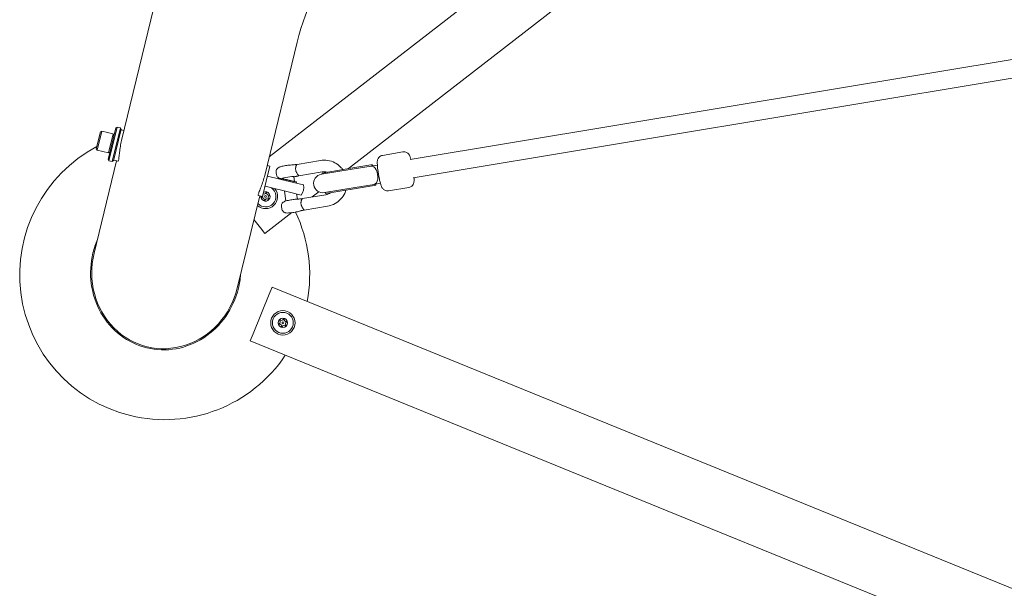
# Model space of a CAD drawing. Units: millimetres. Extents: x -1662 to 25367, y -5429 to 10721.
# Drawn here: x -126 to 723, y -274 to 216 of the extents above; entities that cross this region are included whole.
import ezdxf

# ---------------------------------------------------------------- set-up
doc = ezdxf.new("R2010")
doc.units = ezdxf.units.MM
doc.header["$LTSCALE"] = 1000
doc.layers.add('1 EQUIPMENT', color=7, linetype='Continuous', lineweight=18)

# ---------------------------------------------------------------- blocks, each defined once
blk = doc.blocks.new('EL CAPITAN BLOCK')
at = {"layer": '1 EQUIPMENT', "lineweight": 0}
for p, q in [((157.67, 87.92), (471, 331.23)), ((89.24, 98.09), (386.96, 329.28)), ((-38.04, 112.16), (-10.1, 226.88)), ((210.7, 95.73), (884.1, 207.76)), ((85.35, 82.11), (113.29, 196.83)), ((213.32, 79.94), (886.72, 191.98)), ((-56.3, 119.58), (-59.85, 105)), ((-59.12, 103.8), (-55.1, 120.31)), ((-56.3, 119.58), (-55.1, 120.31)), ((-45.38, 117.95), (-55.1, 120.31)), ((-43.11, 123.05), (-49.73, 95.85)), ((-49, 94.64), (-41.9, 123.79)), ((-38.98, 123.08), (-46.08, 93.93)), ((-44.87, 94.67), (-38.25, 121.87)), ((-43.11, 123.05), (-41.9, 123.79)), ((-38.98, 123.08), (-41.9, 123.79)), ((-38.25, 121.87), (-38.98, 123.08)), ((-35.95, 120.75), (-38.38, 121.34)), ((-45.38, 117.95), (-49.4, 101.43)), ((-44.64, 116.74), (-45.38, 117.95)), ((-59.85, 105), (-59.12, 103.8)), ((-49.4, 101.43), (-59.12, 103.8)), ((-48.19, 102.17), (-49.4, 101.43)), ((204.56, 102.31), (186.91, 99.37)), ((-61.7, 15.03), (-42.31, 94.61)), ((-49.73, 95.85), (-49, 94.64)), ((-46.08, 93.93), (-49, 94.64)), ((-44.87, 94.67), (-46.08, 93.93)), ((-41, 94.29), (-44.74, 95.2)), ((133.36, 94.96), (113.24, 91.61)), ((86.69, 77.03), (89.87, 90.1)), ((89.87, 90.1), (87.44, 90.69)), ((135, 85.09), (114.88, 81.75)), ((160.76, 87.42), (134.18, 83)), ((134.91, 84.13), (161.32, 88.53)), ((160.76, 87.42), (176.98, 90.12)), ((176.79, 91.1), (161.32, 88.53)), ((176.79, 91.1), (178.18, 91.33)), ((176.98, 90.12), (182.46, 91.03)), ((178.18, 91.33), (178.35, 90.34)), ((83.51, 63.97), (86.69, 77.03)), ((87.76, 81.41), (110.1, 75.96)), ((95.52, 82.68), (95.21, 84.65)), ((99.9, 78.45), (100.08, 79.18)), ((100.38, 79.36), (100.08, 79.18)), ((100.08, 79.18), (112.71, 76.1)), ((112.52, 76.4), (100.38, 79.36)), ((100.6, 79.31), (100.58, 79.44)), ((111.12, 76.75), (110.46, 80.98)), ((112.52, 76.4), (112.71, 76.1)), ((134.91, 84.13), (135.07, 83.14)), ((107.97, 67.22), (85.63, 72.66)), ((103.61, 60.04), (102.27, 68.61)), ((118.78, 73.85), (110.1, 75.96)), ((112.53, 75.37), (112.71, 76.1)), ((126.21, 63.49), (131.94, 67.94)), ((136.81, 67.21), (163.39, 71.64)), ((137.86, 66.38), (164.28, 70.77)), ((163.39, 71.64), (179.6, 74.33)), ((179.75, 73.34), (164.28, 70.77)), ((179.6, 74.33), (185.09, 75.25)), ((179.75, 73.34), (181.14, 73.57)), ((180.97, 74.56), (181.14, 73.57)), ((209.65, 71.73), (192, 68.79)), ((61.7, -15.03), (81.08, 64.56)), ((83.51, 63.97), (79.76, 64.88)), ((107.97, 67.22), (116.65, 65.11)), ((113.49, 61.59), (112.79, 66.05)), ((137.97, 65.45), (117.85, 62.1)), ((137.7, 67.36), (137.86, 66.38)), ((99.82, 55.14), (100.13, 53.17)), ((139.61, 55.58), (119.49, 52.23)), ((81.63, 36.97), (76.1, 44.1)), ((85.56, 31.92), (108.8, 49.97)), ((81.63, 36.97), (85.56, 31.92)), ((89.3, -20.19), (91.71, -14.26)), ((3455.01, -1384.69), (91.71, -14.26)), ((89.3, -20.19), (75.26, -54.64)), ((72.85, -60.57), (75.26, -54.64)), ((3507.93, -1460.24), (72.85, -60.57))]:
    blk.add_line(p, q, dxfattribs=at)
for centre, radius in [((86.02, 63.93), 0.75), ((101.01, -45.04), 10.5), ((101.01, -45.04), 9), ((101.01, -45.04), 4), ((101.01, -45.04), 0.75)]:
    blk.add_circle(centre, radius, dxfattribs=at)
for centre, radius, start, end in [((-0.86, -3.54), 125, 117.91826, 256.31261), ((135.49, 75.1), 8, 99.4459, 279.4459), ((86.02, 63.93), 10.5, 228.19027, 39.3631), ((86.02, 63.93), 4, 316.31261, 114.06924), ((86.02, 63.93), 9, 316.31261, 55.11832), ((109.04, 71.59), 10, 319.56892, 13.05629), ((86.02, 63.93), 4, 174.34254, 316.31261), ((82.98, 63.04), 0.3, 113.97193, 278.65329), ((82.17, 64.87), 1.7, 293.97193, 13.4147), ((83.28, 61.07), 1.7, 353.97193, 98.65329), ((84.91, 67.73), 1.7, 240.29442, 338.65329), ((85.27, 60.86), 0.3, 173.97193, 338.65329), ((87.13, 60.13), 1.7, 53.97193, 158.65329), ((86.77, 67), 0.3, 353.97193, 158.65329), ((88.76, 66.79), 1.7, 173.97193, 278.65329), ((88.31, 61.74), 0.3, 233.97193, 38.65329), ((89.87, 62.99), 1.7, 113.97193, 218.65329), ((89.06, 64.82), 0.3, 293.97193, 98.65329), ((86.02, 63.93), 9, 222.95142, 316.31261), ((-0.86, -3.54), 125, 349.36778, 25.59138), ((99.89, -41.24), 1.7, 233.97193, 338.65329), ((101.76, -41.97), 0.3, 353.97193, 158.65329), ((103.74, -42.18), 1.7, 173.97193, 278.65329), ((97.97, -45.93), 0.3, 113.97193, 278.65329), ((97.16, -44.11), 1.7, 293.97193, 38.65329), ((98.27, -47.91), 1.7, 353.97193, 98.65329), ((98.72, -42.86), 0.3, 53.97193, 218.65329), ((100.26, -48.12), 0.3, 173.97193, 338.65329), ((102.12, -48.85), 1.7, 53.97193, 158.65329), ((103.29, -47.23), 0.3, 233.97193, 38.65329), ((104.86, -45.98), 1.7, 113.97193, 218.65329), ((104.04, -44.16), 0.3, 293.97193, 98.65329), ((-0.86, -3.54), 125, 256.31261, 326.29386)]:
    blk.add_arc(centre, radius, start, end, dxfattribs=at)
for centre, major_axis, ratio, start_param, end_param in [((178.29, 82.22), (1.31, -7.89), 0.555139, 0, 3.141593), ((184.55, 83.27), (1.31, -7.89), 0.15336, -2.09693, -1.044663), ((0, 0), (15.99, 65.66), 0.939693, 1.570796, 4.712389), ((0, 0), (15.99, 65.66), 0.939693, 1.570796, 4.712389)]:
    blk.add_ellipse(centre, major_axis=major_axis, ratio=ratio, start_param=start_param, end_param=end_param, dxfattribs=at)
at = {"layer": '1 EQUIPMENT', "lineweight": 0, "extrusion": (0, 0, -1)}
for major_axis, start_param, end_param in [((-4.94, -0.77), 0, 3.034929), ((4.94, 0.77), -0.106664, 0)]:
    blk.add_ellipse((105.52, 80.21), major_axis=major_axis, ratio=0.093523, start_param=start_param, end_param=end_param, dxfattribs=at)
at = {"layer": '1 EQUIPMENT', "lineweight": 0}
for points, knots in [([(113.29, 196.83), (128.66, 259.93), (173.37, 319.3), (338.86, 425.88), (456.98, 470.64), (752.86, 532.51), (930.63, 549.78), (1329.44, 553.83), (1551.09, 540.17), (2013.19, 482.54), (2253.57, 438.58), (2499.63, 379.64), (2507.99, 377.62), (2516.33, 375.59)], [3.141593, 3.141593, 3.141593, 3.141593, 3.455752, 3.455752, 3.763729, 3.763729, 4.073027, 4.073027, 4.387186, 4.387186, 4.701345, 4.701345, 4.712389, 4.712389, 4.712389, 4.712389]), ([(-41.16, 94.33), (-41.15, 94.31), (-41.13, 94.29), (-41.01, 94.17), (-40.86, 94.44), (-40.59, 95.57), (-40.44, 96.51), (-40.13, 98.93), (-39.97, 100.43), (-39.6, 103.5), (-39.36, 105.27), (-38.77, 108.83), (-38.42, 110.61), (-38.04, 112.16)], [11.681276, 11.681276, 11.681276, 11.681276, 11.734726, 11.734726, 12.244951, 12.244951, 12.755175, 12.755175, 13.2654, 13.2654, 13.775588, 13.775588, 14.285776, 14.285776, 14.285776, 14.285776]), ([(204.56, 102.31), (205.11, 102.4), (205.68, 102.4), (206.73, 102.24), (207.2, 102.07), (208.08, 101.66), (208.44, 101.4), (209.1, 100.86), (209.34, 100.59), (209.8, 100), (209.97, 99.73), (210.43, 98.92), (210.61, 98.47), (211.03, 97.34), (211.25, 96.64), (211.47, 95.85)], [0, 0, 0, 0, 0.0347022, 0.0347022, 0.0728748, 0.0728748, 0.1216573, 0.1216573, 0.1878116, 0.1878116, 0.2833803, 0.2833803, 0.4921453, 0.4921453, 0.7796764, 0.7796764, 0.7796764, 0.7796764]), ([(133.36, 94.96), (135.45, 95.31), (137.61, 95.32), (141.79, 94.66), (143.83, 93.99), (147.59, 92.04), (149.3, 90.76), (151.44, 88.57), (152.05, 87.84), (152.6, 87.07)], [3.141593, 3.141593, 3.141593, 3.141593, 3.461434, 3.461434, 3.780462, 3.780462, 4.099062, 4.099062, 4.241812, 4.241812, 4.241812, 4.241812]), ([(192, 68.79), (191.44, 68.7), (190.88, 68.7), (189.83, 68.87), (189.35, 69.03), (188.47, 69.44), (188.12, 69.7), (187.46, 70.24), (187.22, 70.51), (186.76, 71.1), (186.59, 71.38), (186.13, 72.18), (185.95, 72.63), (185.5, 73.82), (185.27, 74.59), (184.74, 76.54), (184.45, 77.75), (183.93, 80.22), (183.7, 81.45), (183.28, 83.91), (183.09, 85.14), (182.78, 87.51), (182.65, 88.65), (182.46, 90.81), (182.41, 91.81), (182.41, 93.41), (182.42, 94.02), (182.62, 95.16), (182.7, 95.53), (183.05, 96.44), (183.27, 96.97), (184.19, 98.05), (184.69, 98.51), (185.84, 99.1), (186.37, 99.28), (186.91, 99.37)], [3.141593, 3.141593, 3.141593, 3.141593, 3.176295, 3.176295, 3.214467, 3.214467, 3.26325, 3.26325, 3.329404, 3.329404, 3.424973, 3.424973, 3.633738, 3.633738, 3.947897, 3.947897, 4.33436, 4.33436, 4.676987, 4.676987, 5.012993, 5.012993, 5.35292, 5.35292, 5.715943, 5.715943, 5.993525, 5.993525, 6.10465, 6.10465, 6.19487, 6.19487, 6.249062, 6.249062, 6.283185, 6.283185, 6.283185, 6.283185]), ([(108.76, 91.09), (108.03, 91.07), (107.22, 91), (105.67, 90.83), (104.99, 90.74), (103.65, 90.54), (102.98, 90.43), (101.7, 90.19), (101.08, 90.07), (99.89, 89.8), (99.34, 89.66), (98.49, 89.4), (98.18, 89.3), (97.59, 89.03), (97.36, 88.93), (96.79, 88.55), (96.47, 88.34), (95.92, 87.64), (95.78, 87.44), (95.45, 86.82), (95.25, 86.31), (95.15, 85.36), (95.16, 85), (95.21, 84.65)], [5.254193, 5.254193, 5.254193, 5.254193, 5.752818, 5.752818, 6.106417, 6.106417, 6.448241, 6.448241, 6.794156, 6.794156, 7.169432, 7.169432, 7.418744, 7.418744, 7.547543, 7.547543, 7.646871, 7.646871, 7.676444, 7.676444, 7.722551, 7.722551, 7.747318, 7.747318, 7.747318, 7.747318]), ([(108.75, 91.09), (108.86, 91.1), (109.01, 91.1), (109.36, 91.13), (109.57, 91.15), (109.95, 91.19), (110.1, 91.2), (110.66, 91.27), (111.08, 91.32), (112.08, 91.45), (112.68, 91.54), (113.24, 91.61)], [0, 0, 0, 0, 0.748131, 0.748131, 1.574847, 1.574847, 2.10346, 2.10346, 3.428173, 3.428173, 5.228501, 5.228501, 5.228501, 5.228501]), ([(113.24, 91.61), (113.23, 91.61), (113.22, 91.61), (113.21, 91.6), (113.2, 91.6), (113.19, 91.59), (113.18, 91.58), (113.17, 91.58), (113.17, 91.58), (113.17, 91.58), (113.12, 91.55), (113.06, 91.49), (112.99, 91.41), (112.93, 91.32), (112.86, 91.22), (112.79, 91.09), (112.79, 91.09), (112.79, 91.08), (112.78, 91.08), (112.72, 90.97), (112.66, 90.85), (112.6, 90.71), (112.59, 90.68), (112.57, 90.65), (112.56, 90.62), (112.47, 90.41), (112.38, 90.17), (112.3, 89.9), (112.25, 89.74), (112.2, 89.56), (112.16, 89.38), (112.15, 89.31), (112.14, 89.25), (112.13, 89.2), (112.1, 89.04), (112.07, 88.88), (112.04, 88.66), (112.03, 88.54), (112.02, 88.41), (112.01, 88.27), (112, 88.11), (112, 87.95), (112, 87.81)], [0.016405242, 0.016405242, 0.016405242, 0.016405242, 0.016590405, 0.016590405, 0.016590405, 0.01678863, 0.01678863, 0.01678863, 0.016807743, 0.016807743, 0.016807743, 0.017677094, 0.017677094, 0.017677094, 0.018522678, 0.018522678, 0.018522678, 0.018546444, 0.018546444, 0.018546444, 0.019269176, 0.019269176, 0.019269176, 0.019415795, 0.019415795, 0.019415795, 0.02049445, 0.02049445, 0.02049445, 0.021154496, 0.021154496, 0.021154496, 0.021402337, 0.021402337, 0.021402337, 0.022095891, 0.022095891, 0.022095891, 0.02245839, 0.02245839, 0.02245839, 0.022893197, 0.022893197, 0.022893197, 0.022893197]), ([(112, 87.81), (112, 87.48), (112.03, 87.15), (112.08, 86.82), (112.13, 86.5), (112.21, 86.17), (112.31, 85.84)], [-0.0987479, -0.0987479, -0.0987479, -0.0987479, 0, 0, 0, 0.0987479, 0.0987479, 0.0987479, 0.0987479]), ([(112.31, 85.84), (112.39, 85.57), (112.49, 85.3), (112.6, 85.04), (112.71, 84.78), (112.83, 84.52), (112.96, 84.29), (113.21, 83.82), (113.49, 83.39), (113.75, 83.03), (113.88, 82.86), (114, 82.69), (114.12, 82.54), (114.23, 82.4), (114.34, 82.27), (114.44, 82.16), (114.53, 82.05), (114.62, 81.96), (114.68, 81.9), (114.75, 81.83), (114.8, 81.78), (114.84, 81.76)], [0.02489823, 0.02489823, 0.02489823, 0.02489823, 0.025766362, 0.025766362, 0.025766362, 0.026634495, 0.026634495, 0.026634495, 0.028370761, 0.028370761, 0.028370761, 0.029238893, 0.029238893, 0.029238893, 0.030107026, 0.030107026, 0.030107026, 0.030975159, 0.030975159, 0.030975159, 0.031843292, 0.031843292, 0.031843292, 0.031843292]), ([(135, 85.09), (136.04, 85.27), (137.11, 85.27), (138.53, 85.05), (138.91, 84.96), (139.28, 84.86)], [3.1415927, 3.1415927, 3.1415927, 3.1415927, 3.4620077, 3.4620077, 3.5797454, 3.5797454, 3.5797454, 3.5797454]), ([(79.82, 64.81), (79.72, 64.84), (79.73, 65.14), (79.85, 65.64), (79.99, 66.21), (80.28, 67.1), (81.13, 69.4), (81.67, 70.81), (82.75, 73.7), (83.36, 75.38), (84.47, 78.81), (84.98, 80.56), (85.35, 82.11)], [-0.45382, -0.45382, -0.45382, -0.45382, 0, 0, 0, 0.510225, 0.510225, 1.020449, 1.020449, 1.530637, 1.530637, 2.040825, 2.040825, 2.040825, 2.040825]), ([(95.52, 82.68), (95.59, 82.25), (95.73, 81.83), (96.1, 81.09), (96.34, 80.78), (96.86, 80.22), (97.14, 80.02), (97.71, 79.65), (97.98, 79.54), (98.5, 79.35), (98.72, 79.31), (99.21, 79.21), (99.43, 79.19), (99.79, 79.17), (99.93, 79.16), (100.07, 79.16)], [1.4641328, 1.4641328, 1.4641328, 1.4641328, 1.4942987, 1.4942987, 1.5275077, 1.5275077, 1.5706196, 1.5706196, 1.6324433, 1.6324433, 1.718197, 1.718197, 1.8560401, 1.8560401, 1.9536232, 1.9536232, 1.9536232, 1.9536232]), ([(114.88, 81.75), (114.58, 81.68), (114.26, 81.62), (113.54, 81.48), (113.14, 81.4), (112.59, 81.28), (112.43, 81.24), (112.22, 81.2), (112.17, 81.19), (111.98, 81.14), (111.85, 81.11), (111.62, 81.05), (111.52, 81.03), (111.38, 80.99), (111.33, 80.97), (111.27, 80.95), (111.25, 80.95), (111.25, 80.95)], [0, 0, 0, 0, 1.046695, 1.046695, 2.395556, 2.395556, 3.009924, 3.009924, 3.20393, 3.20393, 3.787753, 3.787753, 4.334956, 4.334956, 4.748601, 4.748601, 5.138438, 5.138438, 5.138438, 5.138438]), ([(214.1, 80.07), (214.13, 79.47), (214.15, 78.91), (214.15, 77.69), (214.14, 77.08), (213.94, 75.94), (213.86, 75.58), (213.51, 74.66), (213.29, 74.13), (212.37, 73.06), (211.87, 72.59), (210.72, 72), (210.19, 71.82), (209.65, 71.73)], [2.3619162, 2.3619162, 2.3619162, 2.3619162, 2.5743505, 2.5743505, 2.8519319, 2.8519319, 2.9630576, 2.9630576, 3.0532769, 3.0532769, 3.1074693, 3.1074693, 3.1415927, 3.1415927, 3.1415927, 3.1415927]), ([(155.42, 69.3), (155.02, 68.03), (154.49, 66.81), (152.81, 63.78), (151.47, 62.08), (148.33, 59.18), (146.53, 57.98), (143, 56.38), (141.32, 55.87), (139.61, 55.58)], [5.178964, 5.178964, 5.178964, 5.178964, 5.378469, 5.378469, 5.699859, 5.699859, 6.021072, 6.021072, 6.283185, 6.283185, 6.283185, 6.283185]), ([(79.92, 64.84), (79.9, 64.83), (79.88, 64.82), (79.85, 64.81), (79.84, 64.81), (79.82, 64.81)], [7.599626, 7.599626, 7.599626, 7.599626, 7.6530758, 7.6530758, 7.7094802, 7.7094802, 7.7094802, 7.7094802]), ([(99.82, 55.14), (99.75, 55.57), (99.76, 56.01), (99.89, 56.83), (100.02, 57.2), (100.35, 57.89), (100.55, 58.17), (100.99, 58.69), (101.21, 58.87), (101.65, 59.21), (101.84, 59.33), (102.28, 59.57), (102.48, 59.65), (103.39, 60.01), (104.02, 60.17), (105.43, 60.5), (106.12, 60.64), (107.48, 60.9), (108.16, 61.01), (109.49, 61.21), (110.14, 61.3), (111.41, 61.45), (112.02, 61.5), (112.85, 61.56), (113.11, 61.57), (113.36, 61.58)], [4.819052, 4.819052, 4.819052, 4.819052, 4.849218, 4.849218, 4.882427, 4.882427, 4.925539, 4.925539, 4.987363, 4.987363, 5.073117, 5.073117, 5.21096, 5.21096, 5.709585, 5.709585, 6.097536, 6.097536, 6.444206, 6.444206, 6.785922, 6.785922, 7.13771, 7.13771, 7.312178, 7.312178, 7.312178, 7.312178]), ([(113.36, 61.58), (113.44, 61.59), (113.56, 61.59), (113.84, 61.61), (114.03, 61.63), (114.31, 61.65), (114.38, 61.66), (114.55, 61.68), (114.66, 61.69), (115.1, 61.74), (115.45, 61.78), (116.37, 61.9), (116.95, 61.98), (117.63, 62.07), (117.74, 62.09), (117.85, 62.1)], [0, 0, 0, 0, 0.593404, 0.593404, 1.370049, 1.370049, 1.618494, 1.618494, 1.991335, 1.991335, 3.115625, 3.115625, 4.883014, 4.883014, 5.223961, 5.223961, 5.223961, 5.223961]), ([(117.85, 62.1), (117.83, 62.1), (117.8, 62.09), (117.73, 62.04), (117.67, 61.98), (117.54, 61.81), (117.46, 61.7), (117.32, 61.44), (117.24, 61.29), (117.09, 60.94), (117.02, 60.75), (116.89, 60.34), (116.82, 60.11), (116.72, 59.63), (116.68, 59.38), (116.62, 58.86), (116.6, 58.58), (116.61, 58.3)], [0.000467408, 0.000467408, 0.000467408, 0.000467408, 0.000870576, 0.000870576, 0.001741152, 0.001741152, 0.002611729, 0.002611729, 0.003482305, 0.003482305, 0.004352881, 0.004352881, 0.005223457, 0.005223457, 0.006094034, 0.006094034, 0.00696461, 0.00696461, 0.00696461, 0.00696461]), ([(141.97, 67.06), (141.48, 66.73), (140.97, 66.44), (139.65, 65.84), (138.81, 65.59), (137.97, 65.45)], [5.8468472, 5.8468472, 5.8468472, 5.8468472, 6.023065, 6.023065, 6.2831853, 6.2831853, 6.2831853, 6.2831853]), ([(115.86, 51.44), (115.12, 51.16), (114.39, 50.98), (112.87, 50.65), (112.19, 50.51), (110.84, 50.27), (110.17, 50.16), (108.85, 49.97), (108.2, 49.89), (106.95, 49.75), (106.35, 49.7), (105.14, 49.64), (104.64, 49.6), (103.65, 49.73), (103.43, 49.76), (102.84, 49.93), (102.47, 50.03), (101.73, 50.52), (101.54, 50.67), (101.03, 51.15), (100.68, 51.58), (100.29, 52.46), (100.18, 52.81), (100.13, 53.17)], [2.112986, 2.112986, 2.112986, 2.112986, 2.65389, 2.65389, 3.025405, 3.025405, 3.369812, 3.369812, 3.712184, 3.712184, 4.06885, 4.06885, 4.509411, 4.509411, 4.617255, 4.617255, 4.717612, 4.717612, 4.747406, 4.747406, 4.793833, 4.793833, 4.819052, 4.819052, 4.819052, 4.819052]), ([(119.49, 52.23), (119.19, 52.17), (118.88, 52.11), (118.16, 51.97), (117.76, 51.89), (117.21, 51.77), (117.04, 51.73), (116.83, 51.69), (116.79, 51.68), (116.59, 51.63), (116.46, 51.6), (116.23, 51.54), (116.13, 51.52), (115.99, 51.48), (115.94, 51.46), (115.88, 51.44), (115.86, 51.44), (115.86, 51.44)], [0, 0, 0, 0, 1.032458, 1.032458, 2.382789, 2.382789, 2.999585, 2.999585, 3.194795, 3.194795, 3.782256, 3.782256, 4.331264, 4.331264, 4.746546, 4.746546, 5.118789, 5.118789, 5.118789, 5.118789]), ([(116.61, 58.3), (116.61, 57.97), (116.64, 57.64), (116.74, 56.99), (116.81, 56.66), (116.91, 56.33)], [-1.6402182, -1.6402182, -1.6402182, -1.6402182, -1.5414703, -1.5414703, -1.4427224, -1.4427224, -1.4427224, -1.4427224]), ([(116.91, 56.33), (116.96, 56.18), (117.01, 56.02), (117.07, 55.87), (117.11, 55.75), (117.16, 55.64), (117.21, 55.52), (117.21, 55.51), (117.22, 55.5), (117.22, 55.49), (117.3, 55.31), (117.38, 55.13), (117.47, 54.96), (117.5, 54.9), (117.53, 54.84), (117.57, 54.78), (117.66, 54.6), (117.76, 54.42), (117.86, 54.26), (117.9, 54.21), (117.93, 54.16), (117.96, 54.11), (118.09, 53.9), (118.22, 53.7), (118.35, 53.52), (118.37, 53.49), (118.4, 53.46), (118.42, 53.44), (118.52, 53.29), (118.63, 53.15), (118.72, 53.03), (118.73, 53.03), (118.73, 53.03), (118.73, 53.02), (118.85, 52.88), (118.95, 52.76), (119.04, 52.65), (119.14, 52.54), (119.22, 52.45), (119.29, 52.38), (119.29, 52.38), (119.29, 52.38), (119.3, 52.38), (119.36, 52.32), (119.41, 52.27), (119.45, 52.25)], [0.00897594, 0.00897594, 0.00897594, 0.00897594, 0.009453131, 0.009453131, 0.009453131, 0.009845235, 0.009845235, 0.009845235, 0.009877208, 0.009877208, 0.009877208, 0.010487988, 0.010487988, 0.010487988, 0.010714529, 0.010714529, 0.010714529, 0.011374138, 0.011374138, 0.011374138, 0.011583824, 0.011583824, 0.011583824, 0.012453119, 0.012453119, 0.012453119, 0.012597164, 0.012597164, 0.012597164, 0.013322413, 0.013322413, 0.013322413, 0.013341513, 0.013341513, 0.013341513, 0.014186559, 0.014186559, 0.014186559, 0.015061003, 0.015061003, 0.015061003, 0.015080011, 0.015080011, 0.015080011, 0.015930297, 0.015930297, 0.015930297, 0.015930297]), ([(-58.86, 26.69), (-60.44, 23), (-64.57, 10.64), (-65.78, -11.67), (-57.26, -37.24), (-40.01, -57.15), (-16.65, -68.37), (9.25, -69.15), (33.72, -59.39), (53.05, -40.61), (62.23, -20.25), (64.24, -7.37), (64.54, -3.36)], [1.394666, 1.394666, 1.394666, 1.394666, 1.570796, 1.963495, 2.356194, 2.748894, 3.141593, 3.534292, 3.926991, 4.31969, 4.712389, 4.888519, 4.888519, 4.888519, 4.888519])]:
    blk.add_open_spline(points, degree=3, knots=knots, dxfattribs=at)
for points in [[(110.51, 80.7), (110.76, 80.78), (111, 80.85), (111.25, 80.95)], [(114.84, 81.76), (114.86, 81.75), (114.87, 81.74), (114.88, 81.75)], [(119.45, 52.25), (119.47, 52.24), (119.48, 52.23), (119.49, 52.23)]]:
    blk.add_open_spline(points, degree=3, dxfattribs=at)

msp = doc.modelspace()

# ---------------------------------------------------------------- block references
at = {"layer": '1 EQUIPMENT'}
msp.add_blockref('EL CAPITAN BLOCK', (0, 0), dxfattribs=at)

doc.saveas('drawing.dxf')
